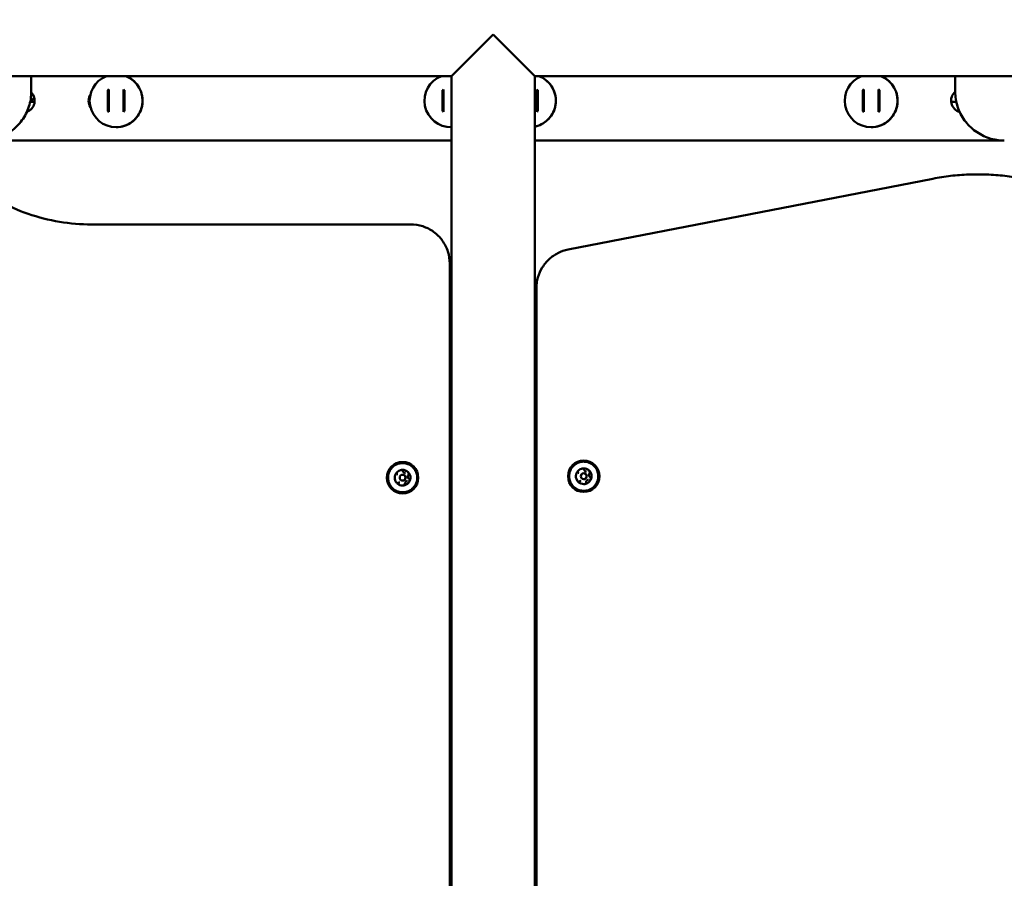
# Model space of a CAD drawing. Units: millimetres. Extents: x -17379 to 14963, y 0 to 12337.
# Drawn here: x -990 to -488, y 8282 to 8720 of the extents above; entities that cross this region are included whole.
import ezdxf

# ---------------------------------------------------------------- set-up
doc = ezdxf.new("R2010")
doc.units = ezdxf.units.MM
doc.layers.add('MD_Visible', color=7, linetype='Continuous', lineweight=50)
doc.styles.get("Standard").update_dxf_attribs({"font": 'TT0246M.TTF'})
doc.dimstyles.new('ISO-25', dxfattribs={"dimtxt": 180, "dimasz": 120, "dimexe": 1.25, "dimexo": 0.625, "dimgap": 60, "dimtad": 1, "dimdec": 0, "dimlfac": 0.1, "dimrnd": 5, "dimtxsty": 'Standard', "dimcen": 0, "dimse1": 1, "dimse2": 1, "dimclrt": 256, "dimadec": 0, "dimazin": 0, "dimtfac": 1, "dimtdec": 0, "dimtmove": 1, "dimatfit": 3, "dimfxl": 1, "dimarcsym": 0})

# ---------------------------------------------------------------- blocks, each defined once
blk = doc.blocks.new('CustomObjectsInViewport4_0')
at = {"layer": 'MD_Visible', "extrusion": (0, 1, 0)}
for p, q in [((3689.16, 7874.92), (3710.36, 7896.12)), ((3710.36, 7896.12), (3731.56, 7874.92)), ((3689.16, 7874.92), (3304.56, 7874.92)), ((3474.87, 7874.92), (3474.87, 7867.05)), ((3689.16, 7702.62), (3689.16, 7874.92)), ((4116.17, 7874.92), (3731.56, 7874.92)), ((3731.56, 7702.62), (3731.56, 7874.92)), ((3946.02, 7874.92), (3946.02, 7867.04)), ((3513.88, 7856.99), (3513.88, 7867.68)), ((3521.88, 7856.63), (3521.88, 7868.04)), ((3684.6, 7856.99), (3684.6, 7867.68)), ((3732.6, 7856.63), (3732.6, 7868.04)), ((3898.88, 7856.99), (3898.88, 7867.68)), ((3906.88, 7856.63), (3906.88, 7868.04)), ((3474.85, 7866.16), (3475.21, 7866.16)), ((3945.27, 7866.16), (3946.03, 7866.16)), ((3474.3, 7861.76), (3476.55, 7861.76)), ((3504.11, 7861.76), (3504.65, 7861.76)), ((3943.92, 7861.76), (3946.58, 7861.76)), ((3518.13, 7848.84), (3518.13, 7848.84)), ((3688.85, 7848.84), (3688.85, 7848.84)), ((3903.13, 7848.84), (3903.13, 7848.84)), ((3689.16, 7842.05), (3449.87, 7842.05)), ((3970.57, 7842.05), (3731.56, 7842.05)), ((3748.64, 7786.46), (3934.56, 7822.6)), ((3957.46, 7824.8), (3957.46, 7824.8)), ((3668.26, 7799.29), (3505.65, 7799.29)), ((3668.26, 7799.29), (3668.26, 7799.29)), ((3688.26, 7779.29), (3688.26, 7705.62)), ((3732.46, 7766.83), (3732.46, 7112.05)), ((3688.26, 7634.62), (3688.26, 7705.62)), ((3689.16, 7702.62), (3688.26, 7702.62)), ((3689.16, 7676.12), (3689.16, 7702.62)), ((3731.56, 7702.62), (3731.56, 7676.12)), ((3731.56, 7702.62), (3732.46, 7702.62)), ((3664.21, 7678.12), (3664.21, 7678.12)), ((3756.56, 7678.86), (3756.56, 7678.86)), ((3661.72, 7671.9), (3661.72, 7671.9)), ((3665.63, 7672.52), (3665.63, 7672.52)), ((3689.17, 7676.32), (3689.16, 7676.32)), ((3689.16, 7676.12), (3689.17, 7676.12)), ((3689.17, 7676.32), (3689.17, 7665.92)), ((3731.56, 7665.92), (3731.56, 7676.32)), ((3731.56, 7676.32), (3731.56, 7676.32)), ((3731.56, 7676.12), (3731.56, 7676.12)), ((3754.07, 7672.65), (3754.07, 7672.65)), ((3756.56, 7672.36), (3756.56, 7672.36)), ((3757.98, 7673.26), (3757.98, 7673.26)), ((3662.78, 7667.72), (3662.78, 7667.72)), ((3664.21, 7671.62), (3664.21, 7671.62)), ((3664.21, 7668.62), (3664.21, 7668.62)), ((3666.7, 7668.34), (3666.7, 7668.34)), ((3755.13, 7668.46), (3755.13, 7668.46)), ((3756.56, 7669.36), (3756.56, 7669.36)), ((3759.05, 7669.08), (3759.05, 7669.08)), ((3664.21, 7662.12), (3664.21, 7662.12)), ((3689.16, 7666.12), (3689.17, 7666.12)), ((3689.16, 7639.62), (3689.16, 7666.12)), ((3689.16, 7665.92), (3689.17, 7665.92)), ((3731.56, 7666.12), (3731.56, 7666.12)), ((3731.56, 7666.12), (3731.56, 7639.62)), ((3731.56, 7665.92), (3731.56, 7665.92)), ((3756.56, 7662.86), (3756.56, 7662.86)), ((3688.26, 7639.62), (3689.16, 7639.62)), ((3689.16, 7382.62), (3689.16, 7639.62)), ((3732.46, 7639.62), (3731.56, 7639.62)), ((3731.56, 7382.62), (3731.56, 7639.62)), ((3688.26, 7634.62), (3688.26, 7385.62))]:
    blk.add_line(p, q, dxfattribs=at)
at = {"layer": 'MD_Visible', "extrusion": (1.22465e-16, 0, -1)}
for centre, radius, start, end in [((-3473.04, 7865.11), 3.35, 195.2189, 246.8808), ((-3686.26, 7705.62), 2, 180, 181.5401), ((-3686.26, 7634.62), 2, 178.4599, 180)]:
    blk.add_arc(centre, radius, start, end, dxfattribs=at)
for centre, major_axis, start_param, end_param in [((3518.13, 7862.34), (0, 13.5), 0.369595, 5.91359), ((3688.85, 7862.34), (0, 13.5), 3.118678, 5.91359), ((3728.85, 7862.34), (0, 13.5), 0.369595, 2.939485), ((3903.13, 7862.34), (0, 13.5), 0.369595, 5.91359), ((3470.58, 7862.34), (0, 6), 0.79454, 2.794657), ((3510.08, 7862.34), (0, 6), 4.142596, 5.282182), ((3949.89, 7862.34), (0, 6), 3.404554, 5.581453), ((3664.21, 7670.12), (0, 1.5), 0, 3.141593)]:
    blk.add_ellipse(centre, major_axis=major_axis, ratio=1, start_param=start_param, end_param=end_param, dxfattribs=at)
at = {"layer": 'MD_Visible'}
for centre, major_axis, ratio, start_param, end_param in [((3518.13, 7862.34), (0, 6.83), 1, 0.581398, 0.671854), ((3513.9, 7862.34), (0, 61.32), 0.000265, 1.48356, 1.658032), ((3514.4, 7862.34), (0, 61.36), 0.000265, 1.477683, 1.66391), ((3518.13, 7862.34), (0, 6.83), 1, -0.672094, -0.581638), ((3521.9, 7862.34), (0, 61.36), 0.000265, 1.477681, 1.663911), ((3522.4, 7862.34), (0, 61.32), 0.000265, 1.483562, 1.658031), ((3688.85, 7862.34), (0, 6.83), 1, 0.581398, 0.671854), ((3684.62, 7862.34), (0, 61.32), 0.000265, 1.48356, 1.658032), ((3685.12, 7862.34), (0, 61.36), 0.000265, 1.477683, 1.66391), ((3728.85, 7862.34), (0, 6.83), 1, -0.672094, -0.581638), ((3732.62, 7862.34), (0, 61.36), 0.000265, 1.477681, 1.663911), ((3733.12, 7862.34), (0, 61.32), 0.000265, 1.483562, 1.658031), ((3903.13, 7862.34), (0, 6.83), 1, 0.581398, 0.671854), ((3898.9, 7862.34), (0, 61.32), 0.000265, 1.48356, 1.658032), ((3899.4, 7862.34), (0, 61.36), 0.000265, 1.477683, 1.66391), ((3903.13, 7862.34), (0, 6.83), 1, -0.672094, -0.581638), ((3906.9, 7862.34), (0, 61.36), 0.000265, 1.477681, 1.663911), ((3907.4, 7862.34), (0, 61.32), 0.000265, 1.483562, 1.658031), ((3510.08, 7862.34), (0, 6), 1, 1.001246, 2.140347), ((3949.89, 7862.34), (0, 6), 1, 0.701837, 2.878537), ((3518.13, 7862.34), (0, 6.83), 1, 2.469739, 2.560195), ((3518.13, 7862.34), (0, 6.83), 1, 3.723231, 3.813687), ((3688.85, 7862.34), (0, 6.83), 1, 2.469739, 2.560195), ((3728.85, 7862.34), (0, 6.83), 1, 3.723231, 3.813687), ((3903.13, 7862.34), (0, 6.83), 1, 2.469739, 2.560195), ((3903.13, 7862.34), (0, 6.83), 1, 3.723231, 3.813687), ((3664.21, 7670.12), (0, 8), 1, -1.570796, 4.712389), ((3664.21, 7670.12), (0, 8), 1, 3.141593, 6.283185), ((3756.56, 7670.86), (0, 8), 1, -1.570796, 4.712389), ((3756.56, 7670.86), (0, 8), 1, 3.141593, 6.283185), ((3664.21, 7670.12), (0, 4), 1, 0.282885, 1.076137), ((3664.21, 7670.12), (0, 4), 1, -0.764312, 0.028939), ((3664.21, 7670.12), (0, 4), 1, 4.471675, 5.264927), ((3756.56, 7670.86), (0, 4), 1, 1.330083, 2.123335), ((3756.56, 7670.86), (0, 4), 1, 0.282885, 1.076137), ((3756.56, 7670.86), (0, 1.5), 1, -1.570796, 4.712389), ((3756.56, 7670.86), (0, 4), 1, -0.764312, 0.028939), ((3756.56, 7670.86), (0, 4), 1, 4.471675, 5.264927), ((3664.21, 7670.12), (0, 4), 1, 1.330083, 2.123335), ((3664.21, 7670.12), (0, 4), 1, 2.37728, 2.773906), ((3664.21, 7670.12), (0, 1.5), 1, -1.570796, 4.712389), ((3664.21, 7670.12), (0, 4), 1, 3.424478, 4.21773), ((3756.56, 7670.86), (0, 4), 1, 2.37728, 2.773906), ((3756.56, 7670.86), (0, 4), 1, 2.773906, 3.170532), ((3756.56, 7670.86), (0, 4), 1, 3.424478, 4.21773), ((3664.21, 7670.12), (0, 4), 1, 2.773906, 3.170532)]:
    blk.add_ellipse(centre, major_axis=major_axis, ratio=ratio, start_param=start_param, end_param=end_param, dxfattribs=at)
at = {"layer": 'MD_Visible', "extrusion": (1.22465e-16, -2.73691e-48, -1)}
blk.add_ellipse((3756.56, 7670.86), major_axis=(0, 1.5), ratio=1, start_param=0, end_param=3.141593, dxfattribs=at)
at = {"layer": 'MD_Visible'}
for points, knots in [([(3518.13, 7848.84), (3519.57, 7848.84), (3521.01, 7849.07), (3523.75, 7849.98), (3525.04, 7850.65), (3527.35, 7852.37), (3528.36, 7853.42), (3530.02, 7855.77), (3530.65, 7857.09), (3531.48, 7859.85), (3531.67, 7861.29), (3531.58, 7864.17), (3531.31, 7865.6), (3530.32, 7868.31), (3529.61, 7869.58), (3527.83, 7871.84), (3526.75, 7872.82), (3524.75, 7874.14), (3523.9, 7874.58), (3523.01, 7874.92)], [0, 0, 0, 0, 0.32, 0.32, 0.64, 0.64, 0.96, 0.96, 1.28, 1.28, 1.6, 1.6, 1.92, 1.92, 2.24, 2.24, 2.56, 2.56, 2.771998, 2.771998, 2.771998, 2.771998]), ([(3731.56, 7849.11), (3732.08, 7849.22), (3732.6, 7849.36), (3734.47, 7849.98), (3735.76, 7850.65), (3738.07, 7852.37), (3739.08, 7853.42), (3740.74, 7855.77), (3741.37, 7857.09), (3742.2, 7859.85), (3742.39, 7861.29), (3742.3, 7864.17), (3742.03, 7865.6), (3741.04, 7868.31), (3740.33, 7869.58), (3738.55, 7871.84), (3737.47, 7872.82), (3735.47, 7874.14), (3734.62, 7874.58), (3733.73, 7874.92)], [0.202103, 0.202103, 0.202103, 0.202103, 0.32, 0.32, 0.64, 0.64, 0.96, 0.96, 1.28, 1.28, 1.6, 1.6, 1.92, 1.92, 2.24, 2.24, 2.56, 2.56, 2.771998, 2.771998, 2.771998, 2.771998]), ([(3903.13, 7848.84), (3904.57, 7848.84), (3906.01, 7849.07), (3908.75, 7849.98), (3910.04, 7850.65), (3912.35, 7852.37), (3913.36, 7853.42), (3915.02, 7855.77), (3915.65, 7857.09), (3916.48, 7859.85), (3916.67, 7861.29), (3916.58, 7864.17), (3916.31, 7865.6), (3915.32, 7868.31), (3914.61, 7869.58), (3912.83, 7871.84), (3911.75, 7872.82), (3909.75, 7874.14), (3908.9, 7874.58), (3908.01, 7874.92)], [0, 0, 0, 0, 0.32, 0.32, 0.64, 0.64, 0.96, 0.96, 1.28, 1.28, 1.6, 1.6, 1.92, 1.92, 2.24, 2.24, 2.56, 2.56, 2.771998, 2.771998, 2.771998, 2.771998]), ([(3474.87, 7867.05), (3474.87, 7864.43), (3474.45, 7861.82), (3472.84, 7856.84), (3471.63, 7854.47), (3468.56, 7850.24), (3466.68, 7848.36), (3462.45, 7845.29), (3460.08, 7844.08), (3455.1, 7842.47), (3452.49, 7842.05), (3449.87, 7842.05)], [4.712389, 4.712389, 4.712389, 4.712389, 5.026548, 5.026548, 5.340708, 5.340708, 5.654867, 5.654867, 5.969026, 5.969026, 6.283185, 6.283185, 6.283185, 6.283185]), ([(3946.02, 7867.04), (3946.02, 7864.43), (3946.43, 7861.81), (3948.05, 7856.83), (3949.26, 7854.47), (3952.33, 7850.23), (3954.21, 7848.36), (3958.44, 7845.28), (3960.8, 7844.08), (3965.78, 7842.46), (3968.4, 7842.05), (3971.02, 7842.05)], [1.570796, 1.570796, 1.570796, 1.570796, 1.884925, 1.884925, 2.199055, 2.199055, 2.513184, 2.513184, 2.827313, 2.827313, 3.141442, 3.141442, 3.141442, 3.141442]), ([(3505.65, 7799.29), (3500.15, 7799.29), (3494.65, 7799.74), (3483.8, 7801.55), (3478.45, 7802.9), (3468.04, 7806.46), (3462.99, 7808.68), (3453.31, 7813.9), (3448.69, 7816.91), (3440, 7823.66), (3435.93, 7827.39), (3432.2, 7831.43)], [3.1415927, 3.1415927, 3.1415927, 3.1415927, 3.3065887, 3.3065887, 3.4715848, 3.4715848, 3.6365808, 3.6365808, 3.8015769, 3.8015769, 3.966573, 3.966573, 3.966573, 3.966573]), ([(3934.56, 7822.6), (3936.07, 7822.89), (3937.58, 7823.16), (3940.62, 7823.63), (3942.14, 7823.83), (3945.19, 7824.19), (3946.72, 7824.33), (3949.79, 7824.57), (3951.32, 7824.66), (3954.39, 7824.78), (3955.92, 7824.8), (3957.46, 7824.8)], [6.0911991, 6.0911991, 6.0911991, 6.0911991, 6.1295963, 6.1295963, 6.1679936, 6.1679936, 6.2063908, 6.2063908, 6.2447881, 6.2447881, 6.2831853, 6.2831853, 6.2831853, 6.2831853]), ([(3957.46, 7824.8), (3959, 7824.8), (3960.53, 7824.78), (3963.6, 7824.66), (3965.14, 7824.57), (3968.2, 7824.33), (3969.73, 7824.19), (3972.78, 7823.83), (3974.3, 7823.63), (3977.34, 7823.16), (3978.85, 7822.89), (3980.36, 7822.6)], [6.2831853, 6.2831853, 6.2831853, 6.2831853, 6.3215825, 6.3215825, 6.3599798, 6.3599798, 6.398377, 6.398377, 6.4367743, 6.4367743, 6.4751715, 6.4751715, 6.4751715, 6.4751715]), ([(3688.26, 7779.29), (3688.26, 7781.38), (3687.93, 7783.48), (3686.64, 7787.46), (3685.67, 7789.35), (3683.21, 7792.74), (3681.71, 7794.24), (3678.32, 7796.7), (3676.43, 7797.66), (3672.45, 7798.96), (3670.36, 7799.29), (3668.26, 7799.29)], [4.712389, 4.712389, 4.712389, 4.712389, 5.026548, 5.026548, 5.340708, 5.340708, 5.654867, 5.654867, 5.969026, 5.969026, 6.283185, 6.283185, 6.283185, 6.283185]), ([(3732.46, 7766.83), (3732.46, 7768.67), (3732.72, 7770.51), (3733.72, 7774.04), (3734.46, 7775.74), (3736.39, 7778.87), (3737.57, 7780.31), (3740.28, 7782.79), (3741.8, 7783.85), (3745.08, 7785.51), (3746.84, 7786.11), (3748.64, 7786.46)], [4.712389, 4.712389, 4.712389, 4.712389, 4.988151, 4.988151, 5.263913, 5.263913, 5.539675, 5.539675, 5.815437, 5.815437, 6.091199, 6.091199, 6.091199, 6.091199]), ([(3671.15, 7667.45), (3670.86, 7666.71), (3670.46, 7666.01), (3669.45, 7664.79), (3668.85, 7664.26), (3667.51, 7663.41), (3666.77, 7663.09), (3665.23, 7662.71), (3664.43, 7662.65), (3662.85, 7662.77), (3662.07, 7662.96), (3660.6, 7663.57), (3659.92, 7663.99), (3658.72, 7665.04), (3658.21, 7665.65), (3657.4, 7667.02), (3657.11, 7667.77), (3656.77, 7669.32), (3656.73, 7670.12), (3656.9, 7671.7), (3657.11, 7672.47), (3657.77, 7673.92), (3658.21, 7674.59), (3659.29, 7675.75), (3659.92, 7676.25), (3661.31, 7677.01), (3662.06, 7677.29), (3663.62, 7677.58), (3664.43, 7677.6), (3666, 7677.38), (3666.77, 7677.15), (3668.19, 7676.45), (3668.85, 7675.99), (3669.98, 7674.88), (3670.46, 7674.23), (3671.18, 7672.82), (3671.43, 7672.06), (3671.68, 7670.49), (3671.68, 7669.69), (3671.46, 7668.41), (3671.33, 7667.92), (3671.15, 7667.45)], [0, 0, 0, 0, 0.32, 0.32, 0.64, 0.64, 0.96, 0.96, 1.28, 1.28, 1.6, 1.6, 1.92, 1.92, 2.24, 2.24, 2.56, 2.56, 2.88, 2.88, 3.2, 3.2, 3.52, 3.52, 3.84, 3.84, 4.16, 4.16, 4.48, 4.48, 4.8, 4.8, 5.12, 5.12, 5.44, 5.44, 5.76, 5.76, 6.08, 6.08, 6.283185, 6.283185, 6.283185, 6.283185]), ([(3763.5, 7668.19), (3763.21, 7667.45), (3762.81, 7666.75), (3761.8, 7665.53), (3761.2, 7665), (3759.86, 7664.15), (3759.12, 7663.84), (3757.58, 7663.45), (3756.78, 7663.39), (3755.2, 7663.51), (3754.42, 7663.7), (3752.95, 7664.31), (3752.27, 7664.73), (3751.07, 7665.78), (3750.56, 7666.39), (3749.75, 7667.76), (3749.46, 7668.51), (3749.12, 7670.06), (3749.08, 7670.86), (3749.25, 7672.44), (3749.46, 7673.21), (3750.12, 7674.66), (3750.56, 7675.33), (3751.64, 7676.49), (3752.27, 7676.99), (3753.66, 7677.76), (3754.41, 7678.03), (3755.97, 7678.32), (3756.78, 7678.34), (3758.35, 7678.12), (3759.12, 7677.89), (3760.54, 7677.19), (3761.2, 7676.73), (3762.33, 7675.62), (3762.81, 7674.97), (3763.53, 7673.56), (3763.78, 7672.8), (3764.03, 7671.23), (3764.03, 7670.43), (3763.81, 7669.15), (3763.68, 7668.66), (3763.5, 7668.19)], [0, 0, 0, 0, 0.32, 0.32, 0.64, 0.64, 0.96, 0.96, 1.28, 1.28, 1.6, 1.6, 1.92, 1.92, 2.24, 2.24, 2.56, 2.56, 2.88, 2.88, 3.2, 3.2, 3.52, 3.52, 3.84, 3.84, 4.16, 4.16, 4.48, 4.48, 4.8, 4.8, 5.12, 5.12, 5.44, 5.44, 5.76, 5.76, 6.08, 6.08, 6.283185, 6.283185, 6.283185, 6.283185]), ([(3660.69, 7672.02), (3660.67, 7671.98), (3660.64, 7671.94), (3660.55, 7671.8), (3660.5, 7671.7), (3660.45, 7671.57), (3660.38, 7671.39), (3660.36, 7671.23), (3660.33, 7671.1), (3660.33, 7671.09), (3660.32, 7671.07)], [0.3662488, 0.3662488, 0.3662488, 0.3662488, 0.3916086, 0.3916086, 0.4331665, 0.4331665, 0.4331665, 0.4924483, 0.4924483, 0.5001069, 0.5001069, 0.5001069, 0.5001069]), ([(3661.26, 7671.96), (3661.27, 7671.96), (3661.28, 7671.96), (3661.3, 7671.96), (3661.31, 7671.96), (3661.33, 7671.95), (3661.34, 7671.95), (3661.36, 7671.95), (3661.38, 7671.95), (3661.4, 7671.94), (3661.41, 7671.94), (3661.42, 7671.94)], [4.3447025, 4.3447025, 4.3447025, 4.3447025, 4.3915037, 4.3915037, 4.4383049, 4.4383049, 4.4851062, 4.4851062, 4.5319074, 4.5319074, 4.5787086, 4.5787086, 4.5787086, 4.5787086]), ([(3661.42, 7671.94), (3661.44, 7671.93), (3661.46, 7671.93), (3661.5, 7671.92), (3661.52, 7671.92), (3661.56, 7671.91), (3661.58, 7671.91), (3661.62, 7671.91), (3661.64, 7671.91), (3661.68, 7671.9), (3661.7, 7671.9), (3661.72, 7671.9)], [4.8460693, 4.8460693, 4.8460693, 4.8460693, 4.8928706, 4.8928706, 4.9396718, 4.9396718, 4.986473, 4.986473, 5.0332743, 5.0332743, 5.0800755, 5.0800755, 5.0800755, 5.0800755]), ([(3664.09, 7674.12), (3664.05, 7674.12), (3663.99, 7674.12), (3663.84, 7674.12), (3663.72, 7674.13), (3663.58, 7674.1), (3663.39, 7674.07), (3663.24, 7674.01), (3663.12, 7673.97), (3663.1, 7673.97), (3663.09, 7673.96)], [0.3662488, 0.3662488, 0.3662488, 0.3662488, 0.3916086, 0.3916086, 0.4331665, 0.4331665, 0.4331665, 0.4924483, 0.4924483, 0.5001069, 0.5001069, 0.5001069, 0.5001069]), ([(3663.72, 7673.95), (3663.78, 7673.95), (3663.84, 7673.94), (3663.95, 7673.91), (3664.01, 7673.89), (3664.11, 7673.83), (3664.16, 7673.79), (3664.25, 7673.71), (3664.28, 7673.66), (3664.35, 7673.56), (3664.37, 7673.5), (3664.39, 7673.45)], [4.344702, 4.344702, 4.344702, 4.344702, 4.600943, 4.600943, 4.857184, 4.857184, 5.113425, 5.113425, 5.369665, 5.369665, 5.625906, 5.625906, 5.625906, 5.625906]), ([(3664.39, 7673.45), (3664.42, 7673.34), (3664.46, 7673.24), (3664.58, 7673.05), (3664.65, 7672.96), (3664.81, 7672.81), (3664.9, 7672.74), (3665.09, 7672.63), (3665.2, 7672.59), (3665.41, 7672.53), (3665.52, 7672.52), (3665.63, 7672.52)], [3.798872, 3.798872, 3.798872, 3.798872, 4.055113, 4.055113, 4.311353, 4.311353, 4.567594, 4.567594, 4.823835, 4.823835, 5.080075, 5.080075, 5.080075, 5.080075]), ([(3666.67, 7672.81), (3666.74, 7672.81), (3666.82, 7672.8), (3666.96, 7672.75), (3667.03, 7672.72), (3667.15, 7672.63), (3667.2, 7672.57), (3667.29, 7672.45), (3667.32, 7672.38), (3667.36, 7672.24), (3667.37, 7672.16), (3667.37, 7672.01), (3667.35, 7671.94), (3667.3, 7671.8), (3667.26, 7671.73), (3667.21, 7671.66), (3667.19, 7671.64), (3667.18, 7671.63)], [4.344702, 4.344702, 4.344702, 4.344702, 4.664702, 4.664702, 4.984702, 4.984702, 5.304702, 5.304702, 5.624702, 5.624702, 5.944702, 5.944702, 6.264702, 6.264702, 6.584702, 6.584702, 6.673104, 6.673104, 6.673104, 6.673104]), ([(3667.61, 7672.22), (3667.59, 7672.26), (3667.56, 7672.31), (3667.49, 7672.45), (3667.43, 7672.55), (3667.34, 7672.65), (3667.22, 7672.81), (3667.09, 7672.9), (3667, 7672.99), (3666.99, 7673), (3666.98, 7673.01)], [0.3662488, 0.3662488, 0.3662488, 0.3662488, 0.3916086, 0.3916086, 0.4331665, 0.4331665, 0.4331665, 0.4924483, 0.4924483, 0.5001069, 0.5001069, 0.5001069, 0.5001069]), ([(3753.04, 7672.76), (3753.02, 7672.72), (3752.99, 7672.68), (3752.9, 7672.54), (3752.85, 7672.44), (3752.8, 7672.31), (3752.73, 7672.13), (3752.71, 7671.97), (3752.68, 7671.84), (3752.68, 7671.83), (3752.67, 7671.82)], [0.3662488, 0.3662488, 0.3662488, 0.3662488, 0.3916086, 0.3916086, 0.4331665, 0.4331665, 0.4331665, 0.4924483, 0.4924483, 0.5001069, 0.5001069, 0.5001069, 0.5001069]), ([(3753.61, 7672.7), (3753.62, 7672.7), (3753.63, 7672.7), (3753.65, 7672.7), (3753.66, 7672.7), (3753.68, 7672.7), (3753.69, 7672.69), (3753.71, 7672.69), (3753.72, 7672.69), (3753.75, 7672.69), (3753.76, 7672.68), (3753.77, 7672.68)], [4.3447025, 4.3447025, 4.3447025, 4.3447025, 4.3915037, 4.3915037, 4.4383049, 4.4383049, 4.4851062, 4.4851062, 4.5319074, 4.5319074, 4.5787086, 4.5787086, 4.5787086, 4.5787086]), ([(3753.77, 7672.68), (3753.79, 7672.68), (3753.81, 7672.67), (3753.85, 7672.66), (3753.87, 7672.66), (3753.91, 7672.65), (3753.93, 7672.65), (3753.97, 7672.65), (3753.99, 7672.65), (3754.03, 7672.65), (3754.05, 7672.65), (3754.07, 7672.65)], [4.8460693, 4.8460693, 4.8460693, 4.8460693, 4.8928706, 4.8928706, 4.9396718, 4.9396718, 4.986473, 4.986473, 5.0332743, 5.0332743, 5.0800755, 5.0800755, 5.0800755, 5.0800755]), ([(3756.44, 7674.86), (3756.4, 7674.86), (3756.34, 7674.86), (3756.19, 7674.87), (3756.07, 7674.87), (3755.93, 7674.84), (3755.74, 7674.81), (3755.59, 7674.75), (3755.47, 7674.71), (3755.45, 7674.71), (3755.44, 7674.7)], [0.3662488, 0.3662488, 0.3662488, 0.3662488, 0.3916086, 0.3916086, 0.4331665, 0.4331665, 0.4331665, 0.4924483, 0.4924483, 0.5001069, 0.5001069, 0.5001069, 0.5001069]), ([(3756.07, 7674.69), (3756.13, 7674.69), (3756.19, 7674.68), (3756.3, 7674.65), (3756.36, 7674.63), (3756.46, 7674.57), (3756.51, 7674.53), (3756.6, 7674.45), (3756.63, 7674.4), (3756.7, 7674.3), (3756.72, 7674.25), (3756.74, 7674.19)], [4.344702, 4.344702, 4.344702, 4.344702, 4.600943, 4.600943, 4.857184, 4.857184, 5.113425, 5.113425, 5.369665, 5.369665, 5.625906, 5.625906, 5.625906, 5.625906]), ([(3756.74, 7674.19), (3756.77, 7674.08), (3756.81, 7673.98), (3756.93, 7673.79), (3757, 7673.7), (3757.16, 7673.55), (3757.25, 7673.48), (3757.44, 7673.37), (3757.55, 7673.33), (3757.76, 7673.27), (3757.87, 7673.26), (3757.98, 7673.26)], [3.798872, 3.798872, 3.798872, 3.798872, 4.055113, 4.055113, 4.311353, 4.311353, 4.567594, 4.567594, 4.823835, 4.823835, 5.080075, 5.080075, 5.080075, 5.080075]), ([(3759.02, 7673.55), (3759.09, 7673.55), (3759.17, 7673.54), (3759.31, 7673.49), (3759.38, 7673.46), (3759.5, 7673.37), (3759.55, 7673.31), (3759.64, 7673.19), (3759.67, 7673.12), (3759.71, 7672.98), (3759.72, 7672.9), (3759.72, 7672.76), (3759.7, 7672.68), (3759.65, 7672.54), (3759.61, 7672.47), (3759.56, 7672.4), (3759.54, 7672.38), (3759.53, 7672.37)], [4.344702, 4.344702, 4.344702, 4.344702, 4.664702, 4.664702, 4.984702, 4.984702, 5.304702, 5.304702, 5.624702, 5.624702, 5.944702, 5.944702, 6.264702, 6.264702, 6.584702, 6.584702, 6.673104, 6.673104, 6.673104, 6.673104]), ([(3759.53, 7672.37), (3759.43, 7672.27), (3759.35, 7672.15), (3759.24, 7671.9), (3759.2, 7671.77), (3759.17, 7671.49), (3759.17, 7671.35), (3759.23, 7671.08), (3759.28, 7670.95), (3759.42, 7670.71), (3759.5, 7670.6), (3759.68, 7670.44), (3759.76, 7670.39), (3759.85, 7670.34)], [2.751674, 2.751674, 2.751674, 2.751674, 3.071674, 3.071674, 3.391674, 3.391674, 3.711674, 3.711674, 4.031674, 4.031674, 4.351674, 4.351674, 4.578709, 4.578709, 4.578709, 4.578709]), ([(3759.96, 7672.96), (3759.94, 7673), (3759.91, 7673.05), (3759.84, 7673.19), (3759.78, 7673.29), (3759.69, 7673.4), (3759.57, 7673.55), (3759.44, 7673.64), (3759.35, 7673.73), (3759.34, 7673.74), (3759.33, 7673.75)], [0.3662488, 0.3662488, 0.3662488, 0.3662488, 0.3916086, 0.3916086, 0.4331665, 0.4331665, 0.4331665, 0.4924483, 0.4924483, 0.5001069, 0.5001069, 0.5001069, 0.5001069]), ([(3660.8, 7668.02), (3660.83, 7667.98), (3660.85, 7667.94), (3660.93, 7667.8), (3660.99, 7667.7), (3661.07, 7667.59), (3661.2, 7667.43), (3661.32, 7667.34), (3661.42, 7667.25), (3661.43, 7667.24), (3661.44, 7667.23)], [0.3662488, 0.3662488, 0.3662488, 0.3662488, 0.3916086, 0.3916086, 0.4331665, 0.4331665, 0.4331665, 0.4924483, 0.4924483, 0.5001069, 0.5001069, 0.5001069, 0.5001069]), ([(3662.11, 7667.53), (3662.09, 7667.52), (3662.07, 7667.51), (3662.02, 7667.49), (3662, 7667.48), (3661.95, 7667.46), (3661.92, 7667.46), (3661.87, 7667.44), (3661.85, 7667.44), (3661.8, 7667.43), (3661.77, 7667.43), (3661.75, 7667.43)], [0.6572791, 0.6572791, 0.6572791, 0.6572791, 0.7664453, 0.7664453, 0.8756114, 0.8756114, 0.9847775, 0.9847775, 1.0939437, 1.0939437, 1.2031098, 1.2031098, 1.2031098, 1.2031098]), ([(3662.78, 7667.72), (3662.74, 7667.72), (3662.69, 7667.72), (3662.6, 7667.71), (3662.55, 7667.7), (3662.46, 7667.68), (3662.41, 7667.67), (3662.32, 7667.64), (3662.28, 7667.62), (3662.19, 7667.58), (3662.15, 7667.56), (3662.11, 7667.53)], [1.9384828, 1.9384828, 1.9384828, 1.9384828, 2.047649, 2.047649, 2.1568151, 2.1568151, 2.2659813, 2.2659813, 2.3751474, 2.3751474, 2.4843135, 2.4843135, 2.4843135, 2.4843135]), ([(3665.4, 7667.01), (3665.4, 7666.94), (3665.39, 7666.86), (3665.35, 7666.72), (3665.31, 7666.65), (3665.23, 7666.53), (3665.18, 7666.48), (3665.06, 7666.39), (3664.99, 7666.35), (3664.85, 7666.31), (3664.77, 7666.3), (3664.7, 7666.3)], [5.893267, 5.893267, 5.893267, 5.893267, 6.211873, 6.211873, 6.530478, 6.530478, 6.849084, 6.849084, 7.167689, 7.167689, 7.486295, 7.486295, 7.486295, 7.486295]), ([(3666.7, 7668.34), (3666.56, 7668.34), (3666.42, 7668.32), (3666.16, 7668.23), (3666.04, 7668.17), (3665.81, 7668), (3665.72, 7667.9), (3665.56, 7667.68), (3665.5, 7667.55), (3665.42, 7667.29), (3665.4, 7667.15), (3665.4, 7667.01)], [1.938483, 1.938483, 1.938483, 1.938483, 2.257088, 2.257088, 2.575694, 2.575694, 2.8943, 2.8943, 3.212905, 3.212905, 3.531511, 3.531511, 3.531511, 3.531511]), ([(3667.18, 7671.63), (3667.08, 7671.53), (3667, 7671.41), (3666.89, 7671.16), (3666.85, 7671.03), (3666.82, 7670.75), (3666.82, 7670.61), (3666.88, 7670.34), (3666.93, 7670.21), (3667.07, 7669.97), (3667.15, 7669.86), (3667.33, 7669.7), (3667.41, 7669.65), (3667.5, 7669.6)], [2.751674, 2.751674, 2.751674, 2.751674, 3.071674, 3.071674, 3.391674, 3.391674, 3.711674, 3.711674, 4.031674, 4.031674, 4.351674, 4.351674, 4.578709, 4.578709, 4.578709, 4.578709]), ([(3667.5, 7669.6), (3667.56, 7669.56), (3667.62, 7669.52), (3667.72, 7669.41), (3667.77, 7669.34), (3667.83, 7669.21), (3667.85, 7669.13), (3667.86, 7668.99), (3667.86, 7668.91), (3667.83, 7668.76), (3667.8, 7668.69), (3667.73, 7668.57), (3667.68, 7668.51), (3667.57, 7668.41), (3667.5, 7668.37), (3667.36, 7668.31), (3667.29, 7668.29), (3667.2, 7668.28), (3667.18, 7668.28), (3667.16, 7668.28)], [4.846069, 4.846069, 4.846069, 4.846069, 5.166069, 5.166069, 5.486069, 5.486069, 5.806069, 5.806069, 6.126069, 6.126069, 6.446069, 6.446069, 6.766069, 6.766069, 7.086069, 7.086069, 7.406069, 7.406069, 7.486295, 7.486295, 7.486295, 7.486295]), ([(3667.73, 7668.22), (3667.75, 7668.26), (3667.78, 7668.31), (3667.86, 7668.44), (3667.92, 7668.54), (3667.97, 7668.67), (3668.04, 7668.86), (3668.06, 7669.01), (3668.09, 7669.14), (3668.09, 7669.15), (3668.09, 7669.17)], [0.3662488, 0.3662488, 0.3662488, 0.3662488, 0.3916086, 0.3916086, 0.4331665, 0.4331665, 0.4331665, 0.4924483, 0.4924483, 0.5001069, 0.5001069, 0.5001069, 0.5001069]), ([(3753.15, 7668.76), (3753.18, 7668.72), (3753.2, 7668.68), (3753.28, 7668.54), (3753.34, 7668.44), (3753.42, 7668.33), (3753.55, 7668.18), (3753.67, 7668.08), (3753.77, 7667.99), (3753.78, 7667.98), (3753.79, 7667.97)], [0.3662488, 0.3662488, 0.3662488, 0.3662488, 0.3916086, 0.3916086, 0.4331665, 0.4331665, 0.4331665, 0.4924483, 0.4924483, 0.5001069, 0.5001069, 0.5001069, 0.5001069]), ([(3754.46, 7668.28), (3754.44, 7668.26), (3754.42, 7668.25), (3754.37, 7668.23), (3754.35, 7668.22), (3754.3, 7668.2), (3754.27, 7668.2), (3754.22, 7668.18), (3754.2, 7668.18), (3754.15, 7668.18), (3754.12, 7668.17), (3754.1, 7668.17)], [0.6572791, 0.6572791, 0.6572791, 0.6572791, 0.7664453, 0.7664453, 0.8756114, 0.8756114, 0.9847775, 0.9847775, 1.0939437, 1.0939437, 1.2031098, 1.2031098, 1.2031098, 1.2031098]), ([(3755.13, 7668.46), (3755.09, 7668.46), (3755.04, 7668.46), (3754.95, 7668.45), (3754.9, 7668.44), (3754.81, 7668.42), (3754.76, 7668.41), (3754.67, 7668.38), (3754.63, 7668.36), (3754.54, 7668.32), (3754.5, 7668.3), (3754.46, 7668.28)], [1.9384828, 1.9384828, 1.9384828, 1.9384828, 2.047649, 2.047649, 2.1568151, 2.1568151, 2.2659813, 2.2659813, 2.3751474, 2.3751474, 2.4843135, 2.4843135, 2.4843135, 2.4843135]), ([(3756.67, 7666.86), (3756.72, 7666.87), (3756.77, 7666.86), (3756.93, 7666.86), (3757.05, 7666.86), (3757.18, 7666.88), (3757.38, 7666.91), (3757.52, 7666.97), (3757.65, 7667.01), (3757.66, 7667.02), (3757.67, 7667.02)], [0.3662488, 0.3662488, 0.3662488, 0.3662488, 0.3916086, 0.3916086, 0.4331665, 0.4331665, 0.4331665, 0.4924483, 0.4924483, 0.5001069, 0.5001069, 0.5001069, 0.5001069]), ([(3757.75, 7667.75), (3757.75, 7667.68), (3757.74, 7667.6), (3757.7, 7667.46), (3757.66, 7667.39), (3757.58, 7667.27), (3757.53, 7667.22), (3757.41, 7667.13), (3757.34, 7667.09), (3757.2, 7667.05), (3757.12, 7667.04), (3757.05, 7667.04)], [5.893267, 5.893267, 5.893267, 5.893267, 6.211873, 6.211873, 6.530478, 6.530478, 6.849084, 6.849084, 7.167689, 7.167689, 7.486295, 7.486295, 7.486295, 7.486295]), ([(3759.05, 7669.08), (3758.91, 7669.08), (3758.77, 7669.06), (3758.51, 7668.97), (3758.39, 7668.91), (3758.16, 7668.74), (3758.07, 7668.64), (3757.91, 7668.42), (3757.85, 7668.29), (3757.77, 7668.03), (3757.75, 7667.89), (3757.75, 7667.75)], [1.938483, 1.938483, 1.938483, 1.938483, 2.257088, 2.257088, 2.575694, 2.575694, 2.8943, 2.8943, 3.212905, 3.212905, 3.531511, 3.531511, 3.531511, 3.531511]), ([(3759.85, 7670.34), (3759.91, 7670.3), (3759.97, 7670.26), (3760.07, 7670.15), (3760.12, 7670.08), (3760.18, 7669.95), (3760.2, 7669.88), (3760.21, 7669.73), (3760.21, 7669.65), (3760.18, 7669.51), (3760.15, 7669.43), (3760.08, 7669.31), (3760.03, 7669.25), (3759.92, 7669.15), (3759.85, 7669.11), (3759.71, 7669.05), (3759.64, 7669.03), (3759.55, 7669.03), (3759.53, 7669.02), (3759.51, 7669.02)], [4.846069, 4.846069, 4.846069, 4.846069, 5.166069, 5.166069, 5.486069, 5.486069, 5.806069, 5.806069, 6.126069, 6.126069, 6.446069, 6.446069, 6.766069, 6.766069, 7.086069, 7.086069, 7.406069, 7.406069, 7.486295, 7.486295, 7.486295, 7.486295]), ([(3760.08, 7668.96), (3760.1, 7669), (3760.13, 7669.05), (3760.21, 7669.18), (3760.27, 7669.28), (3760.32, 7669.41), (3760.39, 7669.6), (3760.41, 7669.75), (3760.44, 7669.88), (3760.44, 7669.9), (3760.44, 7669.91)], [0.3662488, 0.3662488, 0.3662488, 0.3662488, 0.3916086, 0.3916086, 0.4331665, 0.4331665, 0.4331665, 0.4924483, 0.4924483, 0.5001069, 0.5001069, 0.5001069, 0.5001069]), ([(3664.32, 7666.12), (3664.37, 7666.12), (3664.42, 7666.12), (3664.58, 7666.12), (3664.7, 7666.12), (3664.83, 7666.14), (3665.03, 7666.17), (3665.17, 7666.23), (3665.3, 7666.27), (3665.31, 7666.28), (3665.32, 7666.28)], [0.3662488, 0.3662488, 0.3662488, 0.3662488, 0.3916086, 0.3916086, 0.4331665, 0.4331665, 0.4331665, 0.4924483, 0.4924483, 0.5001069, 0.5001069, 0.5001069, 0.5001069])]:
    blk.add_open_spline(points, degree=3, knots=knots, dxfattribs=at)
blk.add_open_spline([(3688.85, 7848.84), (3688.96, 7848.84), (3689.06, 7848.84), (3689.16, 7848.84)], degree=3, dxfattribs=at)
blk = doc.blocks.new('*D27')
at = {"color": 0, "lineweight": -2, "transparency": 16777216}
blk.add_line((-5125.05, 11406.22), (3523.96, 11406.22), dxfattribs=at)
at = {"color": 0, "transparency": 16777216}
for points in [[(-5125.05, 11426.22), (-5125.05, 11386.22), (-5245.05, 11406.22)], [(3523.96, 11426.22), (3523.96, 11386.22), (3643.96, 11406.22)]]:
    blk.add_solid(points, dxfattribs=at)
at = {"layer": 'Defpoints', "color": 0, "transparency": 16777216}
for p in [(3643.96, 11406.22), (-5245.05, 6514.23), (3643.96, 6031.85)]:
    blk.add_point(p, dxfattribs=at)
at = {"transparency": 16777216, "insert": (-800.54, 11558.51), "char_height": 180, "attachment_point": 5}
blk.add_mtext('890', dxfattribs=at)

msp = doc.modelspace()

# ---------------------------------------------------------------- block references
at = {"layer": 'MD_Visible'}
msp.add_blockref('CustomObjectsInViewport4_0', (-4458.74, 815.98), dxfattribs=at)

# ---------------------------------------------------------------- dimensions: what is measured, and where the dimension line sits
dim = msp.add_linear_dim(base=(3643.96, 11406.22), p1=(-5245.05, 6514.23), p2=(3643.96, 6031.85), dimstyle='ISO-25')
dim.commit()
dim.dimension.update_dxf_attribs({"geometry": '*D27', "text_midpoint": (-800.54, 11558.51)})

doc.saveas('drawing.dxf')
